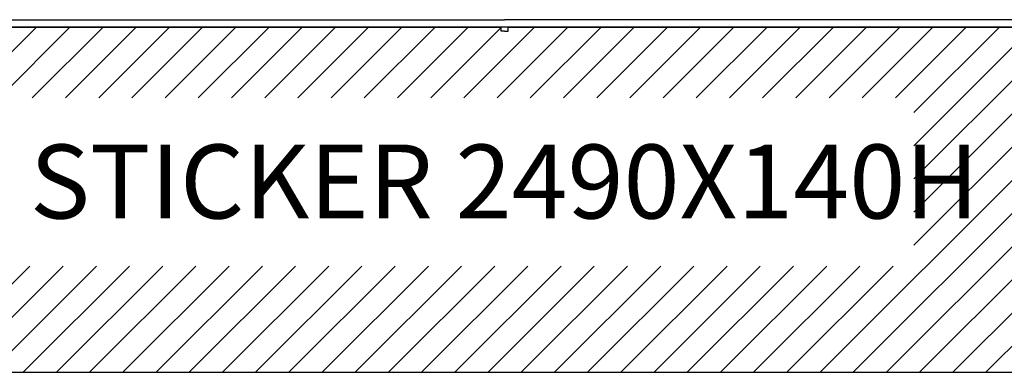
# Model space of a CAD drawing. Extents: x 36864 to 159026, y 5609 to 40281.
# Drawn here: x 153333 to 153733, y 35173 to 35316 of the extents above; entities that cross this region are included whole.
import ezdxf

# ---------------------------------------------------------------- set-up
doc = ezdxf.new("R2010")
doc.units = 0
doc.linetypes.add('CONTINUA', pattern=[0])
doc.layers.get('0').update_dxf_attribs({"linetype": 'CONTINUOUS'})
for name, color, linetype in [('BANCO', 7, 'CONTINUA'), ('campiture', 2, 'CONTINUOUS'), ('TESTI', 7, 'CONTINUOUS')]:
    doc.layers.add(name, color=color, linetype=linetype)
doc.styles.add('ROMAND', font='romand.shx', dxfattribs={"width": 0.7})

# ---------------------------------------------------------------- blocks, each defined once
blk = doc.blocks.new('carter-front-glxy250')
at = {"color": 7, "linetype": 'Continuous'}
for p, q in [((1248.6, 0), (1.4, 0)), ((1248.6, -1.4), (1248.6, 0)), ((1251.4, -1.4), (1251.4, 0)), ((2498.6, 0), (1251.4, 0)), ((1250, -1.4), (1248.6, -1.4)), ((1250, -1.4), (1251.4, -1.4))]:
    blk.add_line(p, q, dxfattribs=at)
blk = doc.blocks.new('A$Ca4efb4df')
at = {"layer": 'BANCO'}
for p, q in [((264.33, 562.18), (1514.33, 562.18)), ((1462.33, 562.18), (1462.33, 561.98)), ((2764.33, 562.18), (1514.33, 562.18)), ((1566.33, 562.18), (1566.33, 561.98)), ((1642.33, 562.18), (1642.33, 561.98))]:
    blk.add_line(p, q, dxfattribs=at)
blk.add_blockref('carter-front-glxy250', (264.33, 558.98), dxfattribs=at)

msp = doc.modelspace()

# ---------------------------------------------------------------- hatches: boundary and pattern name
at = {"layer": 'campiture'}
h = msp.add_hatch(dxfattribs=at)
h.set_pattern_fill('ANSI31', color=256, scale=3)
h.paths.add_polyline_path([(153309.97, 35215.7), (153696.14, 35215.7), (153696.14, 35284), (153309.97, 35284)], flags=16)
edge = h.paths.add_edge_path(flags=16)
edge.add_arc((154658.28, 35228.87), 3, 90, 180)
edge.add_line((154655.28, 35228.87), (154655.28, 35194.87))
edge.add_arc((154658.28, 35194.87), 3, 180, 270)
edge.add_line((154658.28, 35191.87), (154732.28, 35191.87))
edge.add_arc((154732.28, 35194.87), 3, 270, 360)
edge.add_line((154735.28, 35194.87), (154735.28, 35228.87))
edge.add_arc((154732.28, 35228.87), 3, 360, 450)
edge.add_line((154732.28, 35231.87), (154658.28, 35231.87))
h.paths.add_polyline_path([(154780.09, 35231.16), (154780.09, 35312.7), (152280.09, 35312.7), (152280.09, 35172.56), (154780.09, 35172.56)])

# ---------------------------------------------------------------- linework, layer by layer
msp.add_lwpolyline([(154780.09, 35231.16), (154780.09, 35312.7), (152280.09, 35312.7), (152280.09, 35172.56), (154780.09, 35172.56)], close=True, dxfattribs=at)

# ---------------------------------------------------------------- block references
at = {"layer": 'campiture', "color": 1}
msp.add_blockref('A$Ca4efb4df', (152015.76, 34753.49), dxfattribs=at)

# ---------------------------------------------------------------- texts
at = {"layer": 'TESTI', "insert": (153337.48, 35264.99), "char_height": 30, "attachment_point": 1, "style": 'ROMAND'}
msp.add_mtext_dynamic_manual_height_columns('STICKER 2490X140H', width=939.7, gutter_width=1, heights=[0], dxfattribs=at)

doc.saveas('drawing.dxf')
